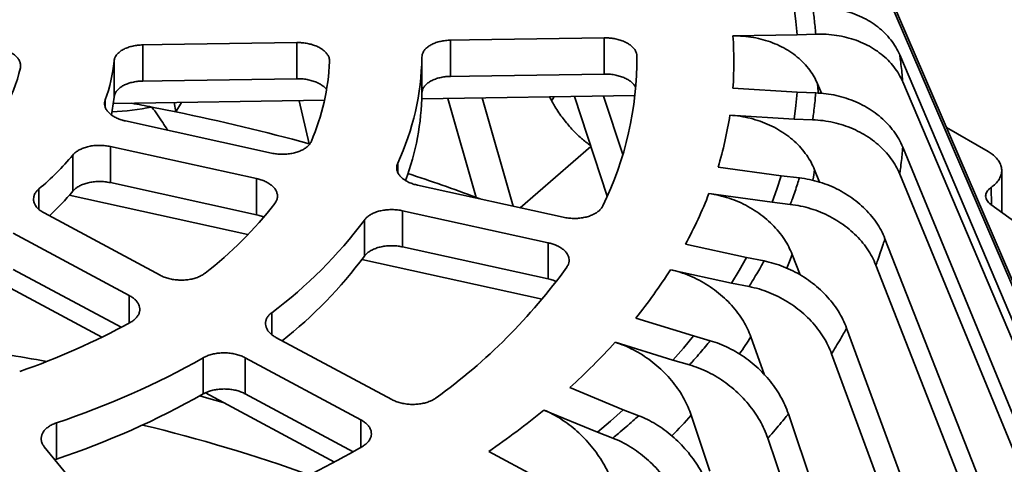
# Model space of a CAD drawing. Units: inches. Extents: x 2 to 101, y 1 to 131.
# Drawn here: x 86 to 92, y 108 to 111 of the extents above; entities that cross this region are included whole.
import ezdxf

# ---------------------------------------------------------------- set-up
doc = ezdxf.new("R2010")
doc.units = ezdxf.units.IN
doc.header["$LTSCALE"] = 12
doc.header["$MEASUREMENT"] = 0

msp = doc.modelspace()

# ---------------------------------------------------------------- linework, layer by layer
at = {"color": 7, "linetype": 'Continuous', "lineweight": 35}
for p, q in [((93.0327964, 107.5027088), (91.4152642, 111.2543094)), ((93.0883972, 107.3413431), (91.470865, 111.0929438)), ((90.9163088, 110.9849156), (90.9271194, 110.9028846)), ((90.9271194, 110.9028846), (90.9349487, 110.8207409)), ((89.7574058, 110.8027604), (89.7574058, 110.5822942)), ((90.5429879, 110.8147554), (90.9349487, 110.8207409)), ((90.9349487, 110.8207409), (91.0482344, 110.8250274)), ((86.9412097, 110.7597325), (86.9412097, 110.5392663)), ((87.8815708, 110.7741061), (87.8815708, 110.5536414)), ((88.8199753, 110.7884431), (88.8199753, 110.5679769)), ((88.6447406, 110.6849851), (88.6447406, 110.4645203)), ((93.2064844, 106.8235386), (91.5607941, 110.6986114)), ((86.7662277, 110.6612327), (86.7662277, 110.4407679)), ((88.0812858, 110.659154), (88.0810223, 110.6616044)), ((91.0597382, 110.521356), (91.0834292, 110.4645186)), ((93.2251246, 106.6593641), (91.579434, 110.5344367)), ((89.9450798, 110.4509875), (88.6440779, 110.4310905)), ((89.7763288, 109.8376581), (89.5757737, 110.4453395)), ((89.8708748, 110.0919556), (89.7533495, 110.4480554)), ((90.9349488, 110.4717771), (90.5429879, 110.4954531)), ((90.9349488, 110.4717771), (90.9271195, 110.3896333)), ((91.0482343, 110.4674907), (90.9349488, 110.4717771)), ((88.0504196, 110.4220117), (86.7618998, 110.4023068)), ((87.1431876, 110.3514201), (87.1335415, 110.4079898)), ((87.1431876, 110.3514201), (87.1768412, 110.4086525)), ((87.9569968, 110.1568217), (87.8962636, 110.4196546)), ((88.9754533, 109.8297982), (88.8036077, 110.4335308)), ((89.2017109, 109.7760205), (89.0136443, 110.4367428)), ((90.9271195, 110.3896333), (90.9163088, 110.3076024)), ((86.9972266, 110.3807131), (87.1431876, 110.3514201)), ((90.5243482, 110.3312785), (90.9163088, 110.3076024)), ((86.8354472, 110.2959701), (87.727814, 110.0998922)), ((90.9163088, 110.3076024), (91.0295944, 110.3033159)), ((92.1009485, 110.1090514), (91.8454595, 110.256542)), ((86.5143158, 110.0881237), (86.5143158, 109.8676589)), ((87.6362038, 109.9440966), (86.7438368, 110.1401745)), ((86.7438368, 110.1401745), (86.7438368, 109.9197083)), ((89.2449726, 109.7665149), (89.6767046, 110.1395193)), ((93.2251245, 106.1370915), (91.579434, 110.1367015)), ((90.8374073, 109.961624), (90.4521531, 110.0147079)), ((90.8374073, 109.961624), (90.811072, 109.8807728)), ((90.9487543, 109.9488379), (90.8374073, 109.961624)), ((91.0410983, 109.998774), (91.0716614, 109.9231373)), ((93.2064845, 105.9729168), (91.5607941, 109.9725267)), ((86.7438368, 109.9197083), (87.6362038, 109.7236318)), ((87.6362038, 109.9440966), (87.6362038, 109.7236318)), ((88.618324, 109.9042155), (89.5079099, 109.7087371)), ((87.5832325, 109.6030764), (86.4931497, 109.8426231)), ((90.3965522, 109.8533422), (90.7818065, 109.8002583)), ((90.811072, 109.8807728), (90.7818065, 109.8002583)), ((90.7818065, 109.8002583), (90.8931539, 109.7874724)), ((86.3386972, 109.7350788), (87.0472152, 109.3551718)), ((89.4162998, 109.5529416), (88.5267137, 109.7484199)), ((88.5267137, 109.7484199), (88.5267137, 109.5279537)), ((88.293578, 109.6918549), (88.293578, 109.4713901)), ((86.8593016, 109.2314739), (86.1507837, 109.6113809)), ((89.4162998, 109.5529416), (89.4162998, 109.3324754)), ((90.6253533, 109.4631852), (90.2533974, 109.5449199)), ((93.0883973, 105.4551123), (91.4708653, 109.5781943)), ((88.5267137, 109.5279537), (89.4162998, 109.3324754)), ((90.904461, 109.4820674), (90.9523977, 109.3577092)), ((89.3783784, 109.2085928), (88.2781001, 109.4503788)), ((90.6253533, 109.4631852), (90.5809629, 109.3850102)), ((90.7328569, 109.4421183), (90.6253533, 109.4631852)), ((86.6914814, 108.9770441), (85.9085734, 109.3968299)), ((86.1507837, 109.3909146), (86.8094493, 109.0377394)), ((90.1617874, 109.3891244), (90.533743, 109.3073896)), ((90.5809629, 109.3850102), (90.533743, 109.3073896)), ((93.0327966, 105.2937465), (91.4152644, 109.4168286)), ((90.533743, 109.3073896), (90.6412469, 109.2863229)), ((90.3024152, 108.984989), (89.9501221, 109.0941275)), ((92.7986428, 104.78927), (91.2369453, 109.032646)), ((87.7542587, 108.9760486), (88.4605687, 108.5973141)), ((89.8240699, 108.9465677), (90.176363, 108.8374293)), ((90.3024152, 108.984989), (90.240729, 108.9108277)), ((90.4042361, 108.9560021), (90.3024152, 108.984989)), ((90.6521635, 108.9800768), (90.7365879, 108.7467298)), ((90.240729, 108.9108277), (90.176363, 108.8374293)), ((87.310801, 108.8519006), (87.310801, 108.6314358)), ((88.2726552, 108.4736161), (87.5663452, 108.8523507)), ((87.5663452, 108.8523507), (87.5663452, 108.6318845)), ((90.176363, 108.8374293), (90.2781837, 108.8084422)), ((92.7070327, 104.6334746), (91.145335, 108.8768503)), ((89.8741186, 108.5352177), (89.547516, 108.6700439)), ((88.1113749, 108.2157115), (87.3241314, 108.637823)), ((87.5663452, 108.6318845), (88.2245614, 108.2789382)), ((89.3891785, 108.5332448), (89.7157812, 108.3984185)), ((89.8741186, 108.5352177), (89.7961921, 108.466339)), ((89.9685144, 108.4988063), (89.8741186, 108.5352177)), ((89.7961921, 108.466339), (89.7157812, 108.3984185)), ((90.2885236, 108.501392), (90.4022306, 108.1607225)), ((92.3608186, 104.1509576), (90.8816769, 108.509391)), ((86.4142872, 108.4547733), (86.4142872, 108.2343085)), ((89.7157812, 108.3984185), (89.810177, 108.3620071)), ((92.2347664, 104.0033976), (90.7556245, 108.3618312)), ((86.3406857, 108.3094222), (86.7561903, 107.8018701)), ((89.3477918, 108.1215669), (89.052468, 108.2799252)), ((86.4051669, 108.2306561), (86.4142872, 108.2343085))]:
    msp.add_line(p, q, dxfattribs=at)
at = {"color": 8, "linetype": 'Continuous', "lineweight": 35}
for p, q in [((89.9571647, 110.6910795), (89.9571647, 110.6457851)), ((86.7123223, 110.4248608), (86.7123223, 110.3812809)), ((87.9569968, 110.1568217), (87.9606506, 110.1557814)), ((88.497242, 110.038213), (88.497242, 109.9829064)), ((86.3078227, 109.8816532), (86.3078227, 109.7564952)), ((92.120039, 109.7845031), (92.1179719, 109.8901872)), ((88.9754533, 109.8297982), (88.9999064, 109.8203659)), ((86.8593016, 109.2314739), (86.8593016, 109.0640939)), ((87.7285624, 109.1269006), (87.7285624, 108.9933844)), ((88.2726552, 108.4736161), (88.2726552, 108.3060666))]:
    msp.add_line(p, q, dxfattribs=at)
at = {"color": 7, "linetype": 'Continuous', "lineweight": 35, "flags": 128}
for points in [[(89.7574058, 110.8027604), (88.9360945, 110.7902169), (88.8199753, 110.7884431)], [(87.8815708, 110.7741061), (87.0591218, 110.7615354), (86.9412097, 110.7597325)], [(88.8199753, 110.5679769), (88.9359707, 110.5697489), (89.7574058, 110.5822942)], [(86.9412097, 110.5392663), (87.0589979, 110.5410673), (87.8815708, 110.5536414)]]:
    msp.add_lwpolyline(points, dxfattribs=at)
at = {"color": 8, "linetype": 'Continuous', "lineweight": 35, "flags": 128}
for points in [[(91.0597387, 110.5213561), (91.0627852, 110.4765748), (91.0633582, 110.4663599)], [(91.0410989, 109.998774), (91.0339943, 109.9541464), (91.030502, 109.9340104)], [(90.9044612, 109.4820673), (90.8873271, 109.4383568), (90.8711669, 109.3990808)], [(87.2899924, 108.6196192), (87.3311839, 108.6083671), (87.4316867, 108.5801536)]]:
    msp.add_lwpolyline(points, dxfattribs=at)
at = {"color": 7, "linetype": 'Continuous', "lineweight": 35}
for centre, radius, start, end in [((88.4124038, 110.6551044), 2.1365573, 355.71465936, 4.28533541), ((87.05282, 110.7078234), 1.5920845, 335.12833353, 359.17806652), ((87.9060074, 110.6786285), 2.051195, 333.95861739, 0.34779363), ((85.8473285, 110.7464581), 0.922843, 339.60529657, 354.70113277), ((86.6944333, 110.719323), 1.3881572, 336.79064806, 357.51576483), ((85.2944421, 110.8248324), 0.9229673, 311.88113492, 347.20645735), ((87.0806405, 110.4833882), 1.5642139, 339.41154965, 359.3088678), ((85.8736818, 110.5218182), 0.8962184, 347.88705567, 354.81131843), ((84.3253614, 96.6845918), 13.954304, 78.96127108, 79.47919904), ((86.6732226, 112.0614162), 1.7116488, 272.69136304, 280.91155617), ((84.4764512, 97.4001811), 13.2229375, 74.73877055, 78.36507239), ((88.3037225, 110.6711833), 2.2464893, 343.00891876, 351.29744566), ((85.2790361, 111.1170455), 1.6076679, 309.78621654, 320.20751425), ((84.9733045, 99.0795957), 11.4710091, 69.58041079, 71.77973175), ((85.3219229, 110.8570057), 1.5493895, 312.65770462, 320.31698284), ((87.990742, 110.7825696), 2.5790282, 331.32178567, 338.88129489), ((85.8427615, 111.2730218), 2.4118829, 307.83377893, 322.16001472), ((87.7161706, 103.5862942), 7.603489, 49.15685285, 54.63742205), ((86.0769579, 111.3436998), 2.7644161, 306.68759193, 323.30619467), ((86.115792, 111.0884946), 2.7125226, 308.16901541, 323.40444536), ((86.6625939, 111.475189), 3.5362365, 305.82064897, 324.17314827), ((87.5099206, 111.0684493), 3.138874, 321.02432005, 327.65549749), ((84.7325899, 112.9704828), 4.4477569, 289.13194973, 298.65170832), ((86.9162736, 111.5781256), 3.9217823, 312.13890433, 317.85488058), ((84.8107268, 113.2853088), 5.0897426, 288.36427183, 299.41938993), ((84.8189525, 113.0462744), 5.0695274, 288.34216122, 299.44150053), ((86.2752723, 112.3217887), 4.9040266, 304.49325838, 309.41770515), ((85.0227652, 113.9619465), 6.523027, 287.801678, 299.98198324)]:
    msp.add_arc(centre, radius, start, end, dxfattribs=at)
at = {"color": 8, "linetype": 'Continuous', "lineweight": 35}
for centre, radius, start, end in [((87.9164885, 110.6989308), 3.2308481, 325.63382174, 327.85841884), ((84.2337735, 97.0752256), 11.9442807, 79.76901328, 82.22261079), ((87.2734754, 111.213549), 4.0554055, 315.59689738, 318.02734687), ((84.603333, 98.7614561), 9.9585328, 70.29987466, 76.42709593)]:
    msp.add_arc(centre, radius, start, end, dxfattribs=at)
at = {"color": 7, "linetype": 'Continuous', "lineweight": 35}
msp.add_ellipse((85.7809598, 107.7530659), major_axis=(10.0100119, 16.3324858), ratio=0.092203803, start_param=4.932569725, end_param=4.934052455, dxfattribs=at)
for points, knots in [([(91.0295945, 110.9892021), (91.0506175, 110.9894252), (91.092731, 110.9898721), (91.1550652, 110.9832042), (91.2158476, 110.9713049), (91.2742211, 110.9535789), (91.3295266, 110.9305956), (91.3811034, 110.9025993), (91.4281188, 110.8697767), (91.470188, 110.8327314), (91.5068532, 110.7915855), (91.5379587, 110.7469436), (91.5531823, 110.7147221), (91.5607941, 110.6986114)], [0, 0, 0, 0, 0.0905173423, 0.1813242799, 0.2718413923, 0.3623592746, 0.4531664981, 0.5436831792, 0.6341941083, 0.7249938372, 0.8155042566, 0.9077522332, 1, 1, 1, 1]), ([(91.0482344, 110.8250274), (91.0472936, 110.8364681), (91.0450412, 110.8638603), (91.0406647, 110.9058435), (91.0353845, 110.9491299), (91.0314358, 110.9764582), (91.0295945, 110.9892021)], [0, 0, 0, 0, 0.208829652, 0.499999252, 0.766836795, 1, 1, 1, 1]), ([(89.9571647, 110.6910795), (89.9565687, 110.6971713), (89.9553768, 110.7093549), (89.9469766, 110.72724), (89.9338319, 110.7441721), (89.9160215, 110.7597256), (89.8940023, 110.7733921), (89.868518, 110.7848646), (89.8401719, 110.7937366), (89.8115642, 110.7994588), (89.7837092, 110.8025354), (89.7661736, 110.8026854), (89.7574058, 110.8027604)], [0, 0, 0, 0, 0.103445135, 0.206891193, 0.310354881, 0.413818983, 0.517299219, 0.620779711, 0.724294821, 0.827810362, 0.913904853, 1, 1, 1, 1]), ([(90.5429879, 110.8147554), (90.5639854, 110.8145036), (90.6060471, 110.8139993), (90.6680586, 110.8059169), (90.7283441, 110.7926318), (90.7860271, 110.7735674), (90.8404734, 110.7493144), (90.8910217, 110.7201214), (90.9368561, 110.6862056), (90.9776073, 110.6481755), (91.0116901, 110.6075205), (91.0395808, 110.5652067), (91.0530194, 110.5359731), (91.0597387, 110.5213561)], [0, 0, 0, 0, 0.092151995, 0.184597517, 0.276749217, 0.368902266, 0.4613478, 0.553500839, 0.645641471, 0.738074356, 0.830216027, 0.915106643, 1, 1, 1, 1]), ([(91.579434, 110.5344367), (91.5719707, 110.5502407), (91.5570201, 110.5818995), (91.5264228, 110.6260696), (91.4903418, 110.6671539), (91.4484154, 110.7042999), (91.4015385, 110.7372208), (91.3502327, 110.7655131), (91.2950209, 110.7886256), (91.2367409, 110.8064907), (91.1756791, 110.8188182), (91.1125857, 110.8256979), (91.0696848, 110.8252509), (91.0482344, 110.8250274)], [0, 0, 0, 0, 0.090486574, 0.181264181, 0.271750605, 0.362238941, 0.453014655, 0.543501969, 0.633999764, 0.724786789, 0.815286044, 0.907643128, 1, 1, 1, 1]), ([(86.1944962, 110.6204518), (86.1951467, 110.6265407), (86.1964478, 110.6387185), (86.191723, 110.6570445), (86.1820715, 110.6747393), (86.1674829, 110.6913801), (86.14831, 110.7064296), (86.1252327, 110.7195403), (86.0987671, 110.730253), (86.0697755, 110.7383755), (86.0390053, 110.7435288), (86.014063, 110.7453427), (85.9997189, 110.745279), (85.9958966, 110.745262)], [0, 0, 0, 0, 0.096453191, 0.192906395, 0.289377267, 0.385848271, 0.482331658, 0.578815373, 0.675328262, 0.771841186, 0.868384838, 0.964928825, 1, 1, 1, 1]), ([(86.9412097, 110.7597325), (86.9307254, 110.7592687), (86.9097567, 110.7583411), (86.8796114, 110.7531366), (86.8515782, 110.7452093), (86.8263841, 110.7346115), (86.8048776, 110.7216131), (86.7874877, 110.7066582), (86.7749849, 110.6900896), (86.7681705, 110.6747239), (86.766763, 110.6649503), (86.7662277, 110.6612327)], [0, 0, 0, 0, 0.116101554, 0.232202971, 0.348327847, 0.464452409, 0.58055276, 0.696653087, 0.812706867, 0.928759959, 1, 1, 1, 1]), ([(88.0806503, 110.6650593), (88.0804116, 110.6691827), (88.0798201, 110.6794022), (88.0728709, 110.6954673), (88.0606593, 110.7126142), (88.0436077, 110.7284566), (88.0222749, 110.7424859), (87.9973559, 110.7543798), (87.9694414, 110.7637257), (87.9402387, 110.7701177), (87.9106393, 110.773785), (87.8912603, 110.7739991), (87.8815708, 110.7741061)], [0, 0, 0, 0, 0.071071578, 0.176141684, 0.281230487, 0.386319385, 0.491423544, 0.596528323, 0.701667147, 0.806806563, 0.903403164, 1, 1, 1, 1]), ([(88.8199753, 110.7884431), (88.8094907, 110.7879795), (88.7885217, 110.7870524), (88.7583761, 110.7818526), (88.730343, 110.7739317), (88.7051483, 110.7633453), (88.6836427, 110.7503628), (88.6662491, 110.7354261), (88.65376, 110.7188869), (88.6461691, 110.7019039), (88.6451985, 110.6904079), (88.6447406, 110.6849851)], [0, 0, 0, 0, 0.112458875, 0.22491553, 0.337395525, 0.449876587, 0.562334449, 0.674792555, 0.787207738, 0.899622592, 1, 1, 1, 1]), ([(91.5607941, 110.6986114), (91.5607942, 110.6986107), (91.5628256, 110.6870139), (91.566155, 110.659657), (91.5716877, 110.6151477), (91.5768646, 110.5720626), (91.5778314, 110.5446136), (91.5794339, 110.5344373), (91.579434, 110.5344367)], [0, 0, 0, 0, 0.000012206, 0.212524342, 0.50000009, 0.813690231, 0.999987943, 1, 1, 1, 1]), ([(88.6447406, 110.4645203), (88.6453181, 110.4705883), (88.646473, 110.4827243), (88.6548201, 110.5002468), (88.6679131, 110.5166064), (88.685676, 110.531379), (88.7076547, 110.5440778), (88.7331036, 110.5544436), (88.7614287, 110.5620188), (88.7906701, 110.5667839), (88.8105656, 110.5675938), (88.8199753, 110.5679769)], [0, 0, 0, 0, 0.112351165, 0.2247036, 0.337074984, 0.449446474, 0.561838828, 0.674231798, 0.786668756, 0.899104618, 1, 1, 1, 1]), ([(89.7574058, 110.5822942), (89.7679594, 110.5821514), (89.7890667, 110.5818658), (89.8202855, 110.5776064), (89.850017, 110.5705681), (89.8775131, 110.5607905), (89.9019137, 110.5485157), (89.9225095, 110.5341486), (89.9386052, 110.5186301), (89.9452669, 110.507542), (89.9484301, 110.5022771)], [0, 0, 0, 0, 0.126518632, 0.253036609, 0.379579178, 0.506121419, 0.632644385, 0.759167069, 0.885646609, 1, 1, 1, 1]), ([(86.7662277, 110.4407679), (86.767301, 110.446813), (86.7694477, 110.4589033), (86.7792308, 110.4761751), (86.7936691, 110.4921494), (86.8126516, 110.5064148), (86.8356831, 110.5184871), (86.8619975, 110.5281421), (86.8909631, 110.5349343), (86.9177547, 110.5384885), (86.9347265, 110.5390513), (86.9412097, 110.5392663)], [0, 0, 0, 0, 0.115992034, 0.231983581, 0.347995907, 0.464008607, 0.580044502, 0.696080734, 0.812163806, 0.928247359, 1, 1, 1, 1]), ([(87.8815708, 110.5536414), (87.8921244, 110.5534988), (87.9132316, 110.5532136), (87.9444523, 110.5489503), (87.9741767, 110.5419094), (88.0016998, 110.5321285), (88.0259999, 110.5198261), (88.0468529, 110.5056188), (88.0569497, 110.4948029), (88.061954, 110.4894421)], [0, 0, 0, 0, 0.143201112, 0.286401605, 0.42963018, 0.57285823, 0.716065185, 0.859272139, 1, 1, 1, 1]), ([(89.674653, 110.1457354), (89.6555186, 110.1599613), (89.6155932, 110.1896444), (89.5596411, 110.2449344), (89.5055708, 110.3099283), (89.4598971, 110.3756266), (89.4342093, 110.4232947), (89.4235836, 110.4430124)], [0, 0, 0, 0, 0.196937154, 0.410922622, 0.624744147, 0.844776317, 1, 1, 1, 1]), ([(91.0295944, 110.3033159), (91.0312485, 110.3147296), (91.0352091, 110.3420573), (91.0403623, 110.3840111), (91.0449146, 110.427325), (91.0471786, 110.4547171), (91.0482343, 110.4674907)], [0, 0, 0, 0, 0.208830423, 0.499999841, 0.766837505, 1, 1, 1, 1]), ([(91.0482343, 110.4674907), (91.0692575, 110.4661229), (91.1113709, 110.463383), (91.1737051, 110.4519977), (91.2344875, 110.4354987), (91.292861, 110.4133555), (91.3481665, 110.3861867), (91.3997434, 110.3542877), (91.4467588, 110.3179071), (91.4888276, 110.2776777), (91.5254932, 110.2337577), (91.5565987, 110.1867618), (91.5718223, 110.1533883), (91.579434, 110.1367015)], [0, 0, 0, 0, 0.090517576, 0.18132419, 0.271841359, 0.362359381, 0.453166441, 0.543683335, 0.634194177, 0.724993628, 0.815504258, 0.907752268, 1, 1, 1, 1]), ([(86.7123223, 110.4248608), (86.710643, 110.4188369), (86.7072845, 110.4067892), (86.7089025, 110.3882561), (86.7155473, 110.3700569), (86.7272989, 110.352616), (86.7439005, 110.3364939), (86.7647243, 110.3220725), (86.7893627, 110.3098908), (86.8133777, 110.3012689), (86.8293469, 110.2974347), (86.8354472, 110.2959701)], [0, 0, 0, 0, 0.115990878, 0.231981866, 0.34799423, 0.46400684, 0.580043132, 0.696078781, 0.81216262, 0.928245343, 1, 1, 1, 1]), ([(86.9972266, 110.3807131), (87.0199489, 110.3491401), (87.053752, 110.3021702), (87.0832039, 110.254904), (87.0928584, 110.23941)], [0, 0, 0, 0, 0.672195426, 1, 1, 1, 1]), ([(90.5243482, 110.3312785), (90.5453455, 110.3294377), (90.5874072, 110.3257501), (90.6494186, 110.3129753), (90.7097042, 110.2951279), (90.7673872, 110.2716985), (90.8218335, 110.2433251), (90.8723818, 110.2103072), (90.9182161, 110.1729225), (90.9589674, 110.1318089), (90.9930502, 110.0885745), (91.020941, 110.0441501), (91.0343795, 110.0138995), (91.0410989, 109.998774)], [0, 0, 0, 0, 0.092151455, 0.184597246, 0.276748925, 0.368901977, 0.461347564, 0.553500759, 0.645641227, 0.738074267, 0.830215947, 0.915106638, 1, 1, 1, 1]), ([(91.5607941, 109.9725267), (91.5533307, 109.9888955), (91.53838, 110.0216856), (91.5077829, 110.0681713), (91.471702, 110.1119861), (91.4297753, 110.1523046), (91.3828985, 110.188773), (91.3315929, 110.2209481), (91.2763811, 110.2482387), (91.2181011, 110.2705141), (91.1570393, 110.2874626), (91.0939458, 110.2991167), (91.0510448, 110.3019161), (91.0295944, 110.3033159)], [0, 0, 0, 0, 0.0904866453, 0.1812641416, 0.2717504686, 0.362239037, 0.4530146207, 0.543501709, 0.6339994467, 0.7247865205, 0.8152856139, 0.9076428693, 1, 1, 1, 1]), ([(86.7438368, 110.1401745), (86.7336863, 110.1420802), (86.7133852, 110.1458916), (86.6816331, 110.1477949), (86.6500589, 110.1467122), (86.6193802, 110.1425305), (86.5905763, 110.1353093), (86.5643417, 110.125364), (86.5416347, 110.1128385), (86.5250641, 110.100158), (86.5172776, 110.0914399), (86.5143158, 110.0881237)], [0, 0, 0, 0, 0.116099473, 0.232199848, 0.348324615, 0.464448541, 0.580548897, 0.696649766, 0.812703635, 0.928756972, 1, 1, 1, 1]), ([(87.727814, 110.0998922), (87.7379652, 110.0979858), (87.7582675, 110.0941732), (87.7900207, 110.0922523), (87.821596, 110.0933052), (87.8522742, 110.0974443), (87.8810845, 110.1046019), (87.9073003, 110.114479), (87.9300845, 110.1268846), (87.9482972, 110.1409903), (87.9621037, 110.1562205), (87.9675335, 110.1669144), (87.9702483, 110.1722614)], [0, 0, 0, 0, 0.1017095875, 0.203419191, 0.3051500879, 0.4068809572, 0.5085964131, 0.6103123178, 0.7119939067, 0.8136759923, 0.9068379622, 1, 1, 1, 1]), ([(91.579434, 110.1367015), (91.579434, 110.1367008), (91.5785569, 110.1250558), (91.5760894, 110.0976735), (91.5714152, 110.0531288), (91.5663903, 110.0100357), (91.5619716, 109.982723), (91.5607942, 109.9725274), (91.5607941, 109.9725267)], [0, 0, 0, 0, 0.000012565, 0.212523953, 0.500000641, 0.813690371, 0.999987692, 1, 1, 1, 1]), ([(92.1179719, 109.8901872), (92.1275, 109.8974852), (92.1465564, 109.9120813), (92.1666684, 109.9370675), (92.1795621, 109.9634937), (92.1846236, 109.9908337), (92.1815245, 110.0182532), (92.1706717, 110.0450239), (92.1519494, 110.0702682), (92.1284689, 110.0918935), (92.1093355, 110.1038224), (92.1009485, 110.1090514)], [0, 0, 0, 0, 0.113888171, 0.227778568, 0.341666291, 0.455556139, 0.569445154, 0.683334669, 0.797224349, 0.911114341, 1, 1, 1, 1]), ([(88.497242, 110.038213), (88.4950738, 110.0322418), (88.4907373, 110.0202993), (88.4908569, 110.001746), (88.496034, 109.9833959), (88.5063837, 109.9656606), (88.5216935, 109.949119), (88.5413648, 109.934149), (88.5650384, 109.9213285), (88.590849, 109.9110495), (88.609502, 109.9064099), (88.618324, 109.9042155)], [0, 0, 0, 0, 0.1123506125, 0.2247009473, 0.3370723719, 0.449444109, 0.5618368907, 0.6742298539, 0.7866662897, 0.899102933, 1, 1, 1, 1]), ([(92.1841239, 109.7371493), (92.184013, 109.7620142), (92.1836302, 109.8478564), (92.18355, 109.9335251), (92.1834929, 109.9943793)], [0, 0, 0, 0, 0.289658197, 1, 1, 1, 1]), ([(86.5143158, 109.8676589), (86.5193229, 109.8730057), (86.5293371, 109.8836992), (86.5499553, 109.8974797), (86.5740897, 109.9090248), (86.6013621, 109.9179788), (86.6309869, 109.9240049), (86.6620908, 109.9270665), (86.6937901, 109.9268928), (86.7212988, 109.9242119), (86.7376068, 109.9209531), (86.7438368, 109.9197083)], [0, 0, 0, 0, 0.115988632, 0.23197693, 0.347989396, 0.464002526, 0.580038351, 0.696074441, 0.812157719, 0.928241174, 1, 1, 1, 1]), ([(87.7474907, 109.7934322), (87.751262, 109.7991306), (87.7588045, 109.8105275), (87.7637082, 109.8288443), (87.7635329, 109.8474191), (87.7580495, 109.8658478), (87.7473199, 109.8835592), (87.7318175, 109.900095), (87.7118111, 109.9149434), (87.6886357, 109.9273505), (87.6632809, 109.937328), (87.6452295, 109.9418404), (87.6362038, 109.9440966)], [0, 0, 0, 0, 0.101612709, 0.203225544, 0.304858793, 0.406492157, 0.508140943, 0.60978978, 0.711471751, 0.813154244, 0.90657707, 1, 1, 1, 1]), ([(90.8931539, 109.7874724), (90.8973745, 109.7986638), (90.9074799, 109.8254592), (90.922075, 109.8666658), (90.9363818, 109.9092661), (90.9448196, 109.9362532), (90.9487543, 109.9488379)], [0, 0, 0, 0, 0.208830239, 0.499999982, 0.766838004, 1, 1, 1, 1]), ([(90.9487543, 109.9488379), (90.9694179, 109.9458929), (91.0108108, 109.9399935), (91.0720784, 109.923931), (91.1318207, 109.902872), (91.1891955, 109.8763491), (91.2435546, 109.8450308), (91.2942492, 109.8092623), (91.3404599, 109.7693539), (91.3818094, 109.7259689), (91.4178476, 109.6792977), (91.4484207, 109.6299679), (91.4633837, 109.5954521), (91.4708653, 109.5781943)], [0, 0, 0, 0, 0.090517911, 0.181324184, 0.271841493, 0.362359471, 0.453166452, 0.543683418, 0.634194035, 0.724993827, 0.815504421, 0.907752303, 1, 1, 1, 1]), ([(86.3078227, 109.8816532), (86.3022863, 109.8764582), (86.2912135, 109.8660682), (86.2805539, 109.8485739), (86.2748344, 109.8302687), (86.274408, 109.8115273), (86.2794019, 109.7929253), (86.2894725, 109.7749562), (86.3045958, 109.7582084), (86.3214674, 109.744891), (86.3339344, 109.7377912), (86.3386972, 109.7350788)], [0, 0, 0, 0, 0.11598569, 0.231971839, 0.347984421, 0.463997085, 0.580032974, 0.696069221, 0.812152564, 0.928235802, 1, 1, 1, 1]), ([(90.3965522, 109.8533422), (90.4171904, 109.849926), (90.4585324, 109.8430828), (90.5194828, 109.8256552), (90.5787369, 109.803285), (90.6354329, 109.7755278), (90.6889474, 109.7430689), (90.7386313, 109.7062593), (90.783681, 109.6654352), (90.8237351, 109.6212642), (90.8572348, 109.5754727), (90.8846484, 109.5289557), (90.8978569, 109.4976969), (90.9044612, 109.4820673)], [0, 0, 0, 0, 0.09215177, 0.184597334, 0.276749169, 0.368902145, 0.461347444, 0.553501028, 0.645641307, 0.738074263, 0.830216017, 0.915106703, 1, 1, 1, 1]), ([(92.1166796, 109.7869849), (92.1120062, 109.7906712), (92.1026593, 109.7980437), (92.0929122, 109.8106137), (92.0867894, 109.823874), (92.084592, 109.83756), (92.086471, 109.8512554), (92.0922264, 109.8645941), (92.1018664, 109.877158), (92.1112868, 109.88548), (92.117134, 109.8895973), (92.1179719, 109.8901872)], [0, 0, 0, 0, 0.122407771, 0.2448154, 0.367221245, 0.489627458, 0.612067458, 0.73451051, 0.857008304, 0.979510502, 1, 1, 1, 1]), ([(91.4152644, 109.4168286), (91.4079288, 109.4337574), (91.3932341, 109.4676693), (91.3631602, 109.5164502), (91.3276968, 109.5629724), (91.2864876, 109.6064364), (91.2404128, 109.646422), (91.189985, 109.6824465), (91.1357179, 109.7138793), (91.0784351, 109.7405274), (91.0184181, 109.7620571), (90.956404, 109.7784449), (90.9142372, 109.7844632), (90.8931539, 109.7874724)], [0, 0, 0, 0, 0.090486558, 0.181264198, 0.27175042, 0.362238963, 0.453014638, 0.543501728, 0.633999562, 0.724786561, 0.815285746, 0.907642997, 1, 1, 1, 1]), ([(87.6362038, 109.7236318), (87.646123, 109.721246), (87.6614999, 109.7175474), (87.6749273, 109.7117813), (87.6796931, 109.7097348)], [0, 0, 0, 0, 0.6450758613, 1, 1, 1, 1]), ([(88.5267137, 109.7484199), (88.516563, 109.7503259), (88.4962616, 109.754138), (88.4645092, 109.7560458), (88.4329349, 109.7549698), (88.4022556, 109.7507994), (88.3734522, 109.743594), (88.3472139, 109.7336675), (88.3245195, 109.7211685), (88.3061328, 109.7071685), (88.2976021, 109.6967633), (88.293578, 109.6918549)], [0, 0, 0, 0, 0.1124560271, 0.224912162, 0.3373921668, 0.4498724349, 0.5623308615, 0.6747896261, 0.7872039088, 0.8996191315, 1, 1, 1, 1]), ([(89.5079099, 109.7087371), (89.518061, 109.70683), (89.5383632, 109.7030158), (89.5701163, 109.701099), (89.6016914, 109.7021539), (89.6323696, 109.7062985), (89.6611797, 109.7134658), (89.6873956, 109.72335), (89.7101785, 109.7357683), (89.727852, 109.7494705), (89.7409636, 109.7637073), (89.7462941, 109.7733107), (89.7489594, 109.7781125)], [0, 0, 0, 0, 0.103542511, 0.207083583, 0.31064731, 0.414210342, 0.517758102, 0.621304985, 0.724816774, 0.828328979, 0.914164217, 1, 1, 1, 1]), ([(89.5297376, 109.4052964), (89.5332175, 109.4110569), (89.5401772, 109.4225779), (89.5441545, 109.4409706), (89.5430476, 109.4595392), (89.5366473, 109.4778729), (89.5250445, 109.4954001), (89.5087344, 109.511672), (89.4880129, 109.5261783), (89.4649545, 109.5378338), (89.4408457, 109.5468773), (89.4244818, 109.5509202), (89.4162998, 109.5529416)], [0, 0, 0, 0, 0.103443398, 0.206886462, 0.310351186, 0.413815328, 0.517295478, 0.620775848, 0.724291189, 0.827806693, 0.913903463, 1, 1, 1, 1]), ([(91.4708653, 109.5781943), (91.470865, 109.5781936), (91.4665758, 109.5668037), (91.4591886, 109.5397), (91.4440239, 109.4959377), (91.4287371, 109.4536667), (91.4194677, 109.4267553), (91.4152647, 109.4168293), (91.4152644, 109.4168286)], [0, 0, 0, 0, 0.000012847, 0.212523861, 0.500000857, 0.813689864, 0.999987358, 1, 1, 1, 1]), ([(88.293578, 109.4713901), (88.2981421, 109.4768676), (88.3072704, 109.4878225), (88.3267253, 109.5021523), (88.3498656, 109.5143513), (88.376343, 109.5240438), (88.4054008, 109.5308824), (88.4361736, 109.5347922), (88.4677927, 109.5354841), (88.4984082, 109.5333763), (88.5176249, 109.5296948), (88.5267137, 109.5279537)], [0, 0, 0, 0, 0.112348847, 0.224698162, 0.337069956, 0.449441542, 0.561834432, 0.67422731, 0.786663798, 0.899100516, 1, 1, 1, 1]), ([(90.6412469, 109.2863229), (90.6479618, 109.2971005), (90.6640392, 109.3229052), (90.6878264, 109.3626595), (90.7116428, 109.4038173), (90.7261104, 109.4299377), (90.7328569, 109.4421183)], [0, 0, 0, 0, 0.208829938, 0.50000001, 0.76683789, 1, 1, 1, 1]), ([(90.7328569, 109.4421183), (90.7528071, 109.4376365), (90.7927711, 109.4286587), (90.851924, 109.4080401), (90.9096042, 109.3825381), (90.9649986, 109.3517484), (91.0174812, 109.3163873), (91.0664257, 109.2768484), (91.1110413, 109.2335037), (91.1509634, 109.1870434), (91.1857575, 109.137692), (91.2152756, 109.0860888), (91.2297221, 109.0504602), (91.2369453, 109.032646)], [0, 0, 0, 0, 0.090517582, 0.181324251, 0.271841488, 0.362359424, 0.453166609, 0.543683346, 0.634193984, 0.724993741, 0.815504337, 0.907752316, 1, 1, 1, 1]), ([(87.0472152, 109.3551718), (87.0554867, 109.3511502), (87.0720298, 109.3431069), (87.1005548, 109.3342641), (87.1308637, 109.3282109), (87.1623562, 109.3252096), (87.1940782, 109.3254191), (87.2251499, 109.3287144), (87.2546658, 109.3351149), (87.2810126, 109.3441036), (87.303966, 109.3551131), (87.3160852, 109.3637926), (87.3221448, 109.3681323)], [0, 0, 0, 0, 0.101703291, 0.203406697, 0.305137587, 0.406868257, 0.508584035, 0.610299434, 0.711981868, 0.813663447, 0.906831807, 1, 1, 1, 1]), ([(90.1617874, 109.3891244), (90.1817131, 109.3841734), (90.2216281, 109.3742557), (90.2804743, 109.352295), (90.3376832, 109.3255184), (90.3924219, 109.2935442), (90.4440896, 109.2571064), (90.4920579, 109.2166008), (90.5355532, 109.1724273), (90.5742243, 109.1252772), (90.6065678, 109.0769944), (90.6330353, 109.028439), (90.6457877, 108.9961978), (90.6521641, 108.9800769)], [0, 0, 0, 0, 0.0921516694, 0.1845971552, 0.276749026, 0.3689019096, 0.461347526, 0.5535007076, 0.6456413405, 0.7380742028, 0.8302159798, 0.9151067442, 1, 1, 1, 1]), ([(89.4162998, 109.3324754), (89.4261907, 109.3300595), (89.4433135, 109.3258773), (89.4582592, 109.3193868), (89.4645716, 109.3166455)], [0, 0, 0, 0, 0.57764715, 1, 1, 1, 1]), ([(91.145335, 108.8768503), (91.1382527, 108.8943246), (91.1240652, 108.9293294), (91.0950292, 108.9803468), (91.0607903, 109.0295067), (91.0210035, 109.0760352), (90.9765188, 109.119447), (90.9278318, 109.1592219), (90.875438, 109.1946906), (90.8201326, 109.2255988), (90.7621872, 109.2515917), (90.7023139, 109.2725919), (90.6616026, 109.2817459), (90.6412469, 109.2863229)], [0, 0, 0, 0, 0.090486555, 0.181264264, 0.271750385, 0.362238892, 0.453014667, 0.543501828, 0.63399954, 0.724786416, 0.815285773, 0.907642815, 1, 1, 1, 1]), ([(86.8652182, 109.067351), (86.8724722, 109.0717833), (86.8869801, 109.0806478), (86.9035359, 109.0964999), (86.9155023, 109.1137205), (86.9224008, 109.1319867), (86.9239139, 109.1507564), (86.9201862, 109.1695005), (86.9111349, 109.1876857), (86.897515, 109.2043182), (86.8802653, 109.2191886), (86.8662895, 109.2273788), (86.8593016, 109.2314739)], [0, 0, 0, 0, 0.101609088, 0.203218743, 0.304852, 0.406485396, 0.5081341, 0.6097829, 0.711465049, 0.813147548, 0.906573681, 1, 1, 1, 1]), ([(87.7285624, 109.1269006), (87.7226091, 109.1218623), (87.7107023, 109.1117857), (87.6986424, 109.0946041), (87.6914603, 109.0764846), (87.6895386, 109.0577815), (87.6930517, 109.0390784), (87.7016906, 109.0208573), (87.7154918, 109.0037335), (87.7329646, 108.9884835), (87.7474211, 108.9800415), (87.7542587, 108.9760486)], [0, 0, 0, 0, 0.112344174, 0.22468924, 0.337060592, 0.449432399, 0.561825119, 0.674218453, 0.786654974, 0.899091556, 1, 1, 1, 1]), ([(91.2369453, 109.032646), (91.236945, 109.0326453), (91.2316324, 109.0214), (91.2157001, 108.9955365), (91.1920692, 108.9530542), (91.1669342, 108.9123753), (91.1517855, 108.8863667), (91.1453355, 108.876851), (91.145335, 108.8768503)], [0, 0, 0, 0, 0.0000124461, 0.2125244741, 0.4999992872, 0.8136895763, 0.9999865198, 1, 1, 1, 1]), ([(89.8240699, 108.9465677), (89.8429423, 108.9401487), (89.8807473, 108.9272902), (89.9364829, 108.9009943), (89.9906674, 108.8700026), (90.0425128, 108.833996), (90.0914488, 108.793751), (90.1368817, 108.7497119), (90.1780774, 108.7023335), (90.2147044, 108.6523344), (90.2453379, 108.6016687), (90.2704062, 108.5511632), (90.2824846, 108.5179825), (90.2885239, 108.5013918)], [0, 0, 0, 0, 0.092151672, 0.184597409, 0.276749158, 0.368902078, 0.461347581, 0.553500921, 0.645641409, 0.738074315, 0.830215916, 0.915106728, 1, 1, 1, 1]), ([(90.2781837, 108.8084422), (90.2872781, 108.8186217), (90.3090526, 108.8429942), (90.3416249, 108.880616), (90.3745433, 108.9196272), (90.3947931, 108.944434), (90.4042361, 108.9560021)], [0, 0, 0, 0, 0.208830342, 0.499999304, 0.766837293, 1, 1, 1, 1]), ([(90.4042361, 108.9560021), (90.4231316, 108.9500504), (90.4609829, 108.938128), (90.517009, 108.9131516), (90.5716401, 108.8834), (90.6241058, 108.8485287), (90.6738144, 108.8093016), (90.7201711, 108.7661562), (90.7624287, 108.7195249), (90.80024, 108.6701229), (90.833195, 108.6182083), (90.8611523, 108.5644301), (90.8748354, 108.5277374), (90.8816769, 108.509391)], [0, 0, 0, 0, 0.090517561, 0.181324359, 0.271841762, 0.362359357, 0.453166578, 0.543683264, 0.63419407, 0.724993761, 0.8155043, 0.907752227, 1, 1, 1, 1]), ([(87.5663452, 108.8523507), (87.558074, 108.8563719), (87.5415317, 108.8644144), (87.5130075, 108.8732438), (87.4826997, 108.879274), (87.4512066, 108.8822434), (87.4194907, 108.8819876), (87.3884021, 108.8786444), (87.3589575, 108.8721328), (87.3325727, 108.8632736), (87.3177797, 108.8555461), (87.310801, 108.8519006)], [0, 0, 0, 0, 0.112449433, 0.224898703, 0.33737851, 0.449858308, 0.562316832, 0.674775216, 0.787190353, 0.899604856, 1, 1, 1, 1]), ([(90.7556245, 108.3618312), (90.7489165, 108.3798273), (90.7354788, 108.4158773), (90.7079782, 108.4690341), (90.6755489, 108.5207161), (90.6378653, 108.570176), (90.5957325, 108.6168656), (90.5496192, 108.6602272), (90.499995, 108.699556), (90.447613, 108.7345387), (90.3927308, 108.7648008), (90.3360226, 108.7902121), (90.2974634, 108.8023655), (90.2781837, 108.8084422)], [0, 0, 0, 0, 0.090486607, 0.181264136, 0.271750304, 0.362238957, 0.453014589, 0.543501672, 0.63399925, 0.724786544, 0.815285849, 0.907642694, 1, 1, 1, 1]), ([(87.310801, 108.6314358), (87.3186566, 108.6354869), (87.3343678, 108.6435892), (87.3619685, 108.6525156), (87.391633, 108.6586503), (87.4227939, 108.6617276), (87.4545074, 108.6615849), (87.4859191, 108.6583553), (87.5160187, 108.6519599), (87.5433481, 108.6431984), (87.5589607, 108.6355175), (87.5663452, 108.6318845)], [0, 0, 0, 0, 0.1123448729, 0.2246896036, 0.337061087, 0.4494328655, 0.5618256308, 0.6742186615, 0.7866549674, 0.899091577, 1, 1, 1, 1]), ([(88.4605687, 108.5973141), (88.4688402, 108.5932916), (88.4853832, 108.5852467), (88.513908, 108.5764084), (88.5442168, 108.5703561), (88.5757092, 108.5673643), (88.6074308, 108.5675773), (88.6385027, 108.5708836), (88.6680168, 108.5772962), (88.6935826, 108.5860332), (88.7152229, 108.5962799), (88.726525, 108.6039741), (88.732176, 108.6078212)], [0, 0, 0, 0, 0.103535495, 0.207070954, 0.310634644, 0.414197593, 0.517744978, 0.621292439, 0.724804409, 0.828315802, 0.91415819, 1, 1, 1, 1]), ([(89.3891785, 108.5332448), (89.4066746, 108.5254496), (89.4417227, 108.5098345), (89.4933939, 108.4794746), (89.5436272, 108.4445321), (89.5916917, 108.404745), (89.6370593, 108.360932), (89.679179, 108.31358), (89.7173705, 108.2631977), (89.7513265, 108.210528), (89.7797262, 108.1576287), (89.8029666, 108.1052953), (89.814164, 108.0712338), (89.8197628, 108.0542029)], [0, 0, 0, 0, 0.092151674, 0.184597394, 0.276749248, 0.368902014, 0.461347721, 0.553500912, 0.645641494, 0.738074299, 0.830215984, 0.915106822, 1, 1, 1, 1]), ([(88.2825022, 108.3118142), (88.2895277, 108.3163681), (88.3035787, 108.3254761), (88.3193286, 108.3416028), (88.3304269, 108.3590239), (88.3364114, 108.3774053), (88.3369922, 108.3961982), (88.3323395, 108.4148773), (88.3223981, 108.4329049), (88.308399, 108.4488158), (88.2917073, 108.4625452), (88.2790059, 108.4699258), (88.2726552, 108.4736161)], [0, 0, 0, 0, 0.103439043, 0.206878007, 0.310342217, 0.41380661, 0.517286536, 0.620767043, 0.724282358, 0.827797987, 0.913899155, 1, 1, 1, 1]), ([(89.810177, 108.3620071), (89.8214951, 108.3714142), (89.8485939, 108.3939375), (89.8893939, 108.4287831), (89.9308511, 108.4649801), (89.9565366, 108.4880488), (89.9685144, 108.4988063)], [0, 0, 0, 0, 0.208830049, 0.499999777, 0.766837226, 1, 1, 1, 1]), ([(89.9685144, 108.4988063), (89.9860319, 108.4914769), (90.021123, 108.4767946), (90.0730636, 108.4477331), (90.1237105, 108.4139978), (90.1723505, 108.3753012), (90.2184339, 108.3324493), (90.2614106, 108.2859242), (90.3005864, 108.2362113), (90.3356406, 108.1840526), (90.3661921, 108.1297348), (90.392111, 108.0739183), (90.4047959, 108.0362277), (90.4111384, 108.0173824)], [0, 0, 0, 0, 0.090517707, 0.181324376, 0.271841474, 0.362359421, 0.453166518, 0.543683265, 0.634194212, 0.724993797, 0.815504389, 0.907752328, 1, 1, 1, 1]), ([(90.8816769, 108.509391), (90.8816764, 108.5093904), (90.8733213, 108.4987791), (90.8525979, 108.4741035), (90.8189199, 108.4339369), (90.7855945, 108.3952666), (90.7635409, 108.3709713), (90.755625, 108.3618318), (90.7556245, 108.3618312)], [0, 0, 0, 0, 0.00001319, 0.21252463, 0.500000015, 0.813689973, 0.999987796, 1, 1, 1, 1]), ([(86.4142872, 108.4547733), (86.4054546, 108.4514327), (86.3877893, 108.4447514), (86.365386, 108.4315267), (86.3469387, 108.4163499), (86.3330392, 108.3994634), (86.3242212, 108.3813695), (86.3205138, 108.3625821), (86.3223422, 108.3436636), (86.3288166, 108.3256644), (86.3368746, 108.3146375), (86.3406857, 108.3094222)], [0, 0, 0, 0, 0.112349096, 0.224698302, 0.337069778, 0.449441478, 0.56183417, 0.674227268, 0.78666372, 0.899100294, 1, 1, 1, 1]), ([(90.2528009, 107.8805833), (90.246582, 107.8990684), (90.2341243, 107.9360982), (90.2086292, 107.9912602), (90.1785646, 108.045307), (90.1436291, 108.0975146), (90.1045689, 108.1472762), (90.0618183, 108.1940002), (90.0158128, 108.2369475), (89.9672507, 108.2757496), (89.9163707, 108.3100134), (89.863798, 108.3395597), (89.8280506, 108.3545247), (89.810177, 108.3620071)], [0, 0, 0, 0, 0.090486557, 0.181264099, 0.27175046, 0.362238959, 0.453014591, 0.543501626, 0.633999391, 0.724786744, 0.815285877, 0.907642933, 1, 1, 1, 1])]:
    msp.add_open_spline(points, degree=3, knots=knots, dxfattribs=at)

doc.saveas('drawing.dxf')
